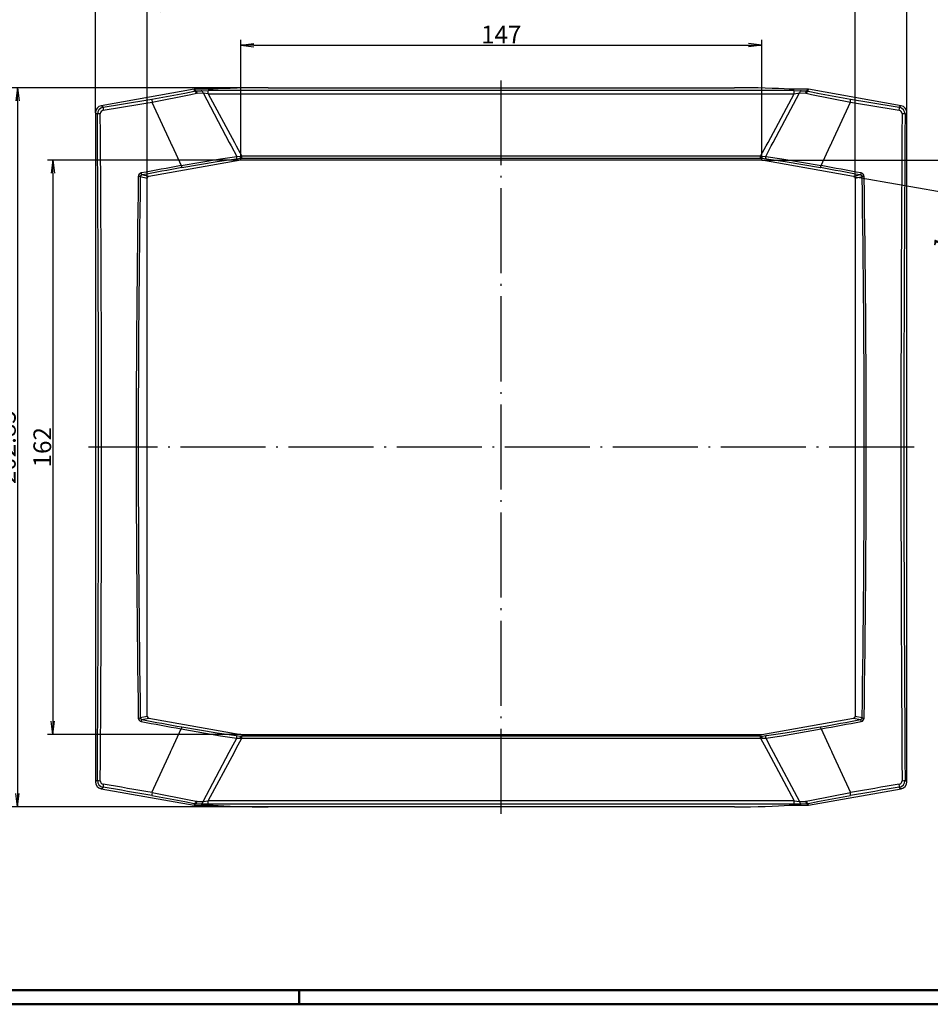
# Model space of a CAD drawing. Units: millimetres. Extents: x 1 to 593, y 1 to 419.
# Drawn here: x 134 to 391, y 1 to 279 of the extents above; entities that cross this region are included whole.
import ezdxf

# ---------------------------------------------------------------- set-up
doc = ezdxf.new("R2010")
doc.units = ezdxf.units.MM
doc.linetypes.add('ACAD_ISO04W100', pattern=[30.5, 24, -3, 0.5, -3])
doc.styles.get("Standard").update_dxf_attribs({"font": 'isocp.shx', "width": 1.2})
doc.dimstyles.new('phoenix', dxfattribs={"dimtxt": 2.5, "dimasz": 3.72, "dimexe": 1.5, "dimexo": 0, "dimgap": 0.5, "dimtad": 1, "dimdec": 6, "dimdsep": 46, "dimtxsty": 'Standard', "dimblk": '_OPEN15', "dimcen": 0, "dimclrd": 1, "dimclre": 1, "dimclrt": 5, "dimadec": 4, "dimazin": 2, "dimtfac": 0.666667, "dimtdec": 6, "dimtmove": 0, "dimatfit": 0, "dimldrblk": '_OPEN15', "dimfxl": 1, "dimtolj": 1, "dimlwd": 25, "dimlwe": 25, "dimarcsym": 0})

# ---------------------------------------------------------------- blocks, each defined once
blk = doc.blocks.new('_OPEN15', base_point=(1, 0))
at = {"color": 0, "linetype": 'ByBlock'}
for p, q in [((1, 0), (0, 0.132)), ((0, 0), (1, 0)), ((1, 0), (0, -0.132))]:
    blk.add_line(p, q, dxfattribs=at)
blk = doc.blocks.new('*D6')
at = {"color": 1, "linetype": 'Continuous', "lineweight": 25}
for p, q in [((343.5, 239.14), (404.16, 239.14)), ((369.45, 234.56), (403.24, 228.6))]:
    blk.add_line(p, q, dxfattribs=at)
for start, end in [(3.6034, 7.2068), (350, 360), (342.7932, 346.3966)]:
    blk.add_arc((343.5, 239.14), 59.16, start, end, dxfattribs=at)
at = {"color": 1, "linetype": 'Continuous', "lineweight": 25, "xscale": 3.72, "yscale": 3.72, "zscale": 3.72}
for p, rotation in [((402.66, 239.14), 271.8016890560957), ((401.76, 228.87), 78.19831094390453)]:
    blk.add_blockref('_OPEN15', p, dxfattribs=dict(at, rotation=rotation))
at = {"color": 5, "linetype": 'Continuous', "lineweight": 35, "insert": (395.67, 218.34), "char_height": 5, "attachment_point": 5, "rotation": 68.2664}
blk.add_mtext('\\A1;10°', dxfattribs=at)
blk = doc.blocks.new('*D7')
at = {"color": 1, "linetype": 'Continuous', "lineweight": 25}
for p, q in [((196.5, 239.14), (196.5, 273.06)), ((343.5, 239.14), (343.5, 273.06)), ((200.22, 271.56), (339.78, 271.56))]:
    blk.add_line(p, q, dxfattribs=at)
at = {"color": 1, "linetype": 'Continuous', "lineweight": 25, "xscale": 3.72, "yscale": 3.72, "zscale": 3.72, "rotation": 180}
blk.add_blockref('_OPEN15', (196.5, 271.56), dxfattribs=at)
at = {"color": 1, "linetype": 'Continuous', "lineweight": 25, "xscale": 3.72, "yscale": 3.72, "zscale": 3.72}
blk.add_blockref('_OPEN15', (343.5, 271.56), dxfattribs=at)
at = {"color": 5, "linetype": 'Continuous', "lineweight": 35, "insert": (270, 274.56), "char_height": 5, "attachment_point": 5}
blk.add_mtext('\\A1;147', dxfattribs=at)
blk = doc.blocks.new('*D8')
at = {"color": 1, "linetype": 'Continuous', "lineweight": 25}
for p, q in [((170.14, 234.07), (170.14, 283.06)), ((173.86, 281.56), (366.14, 281.56)), ((369.86, 234.07), (369.86, 283.06))]:
    blk.add_line(p, q, dxfattribs=at)
at = {"color": 1, "linetype": 'Continuous', "lineweight": 25, "xscale": 3.72, "yscale": 3.72, "zscale": 3.72, "rotation": 180}
blk.add_blockref('_OPEN15', (170.14, 281.56), dxfattribs=at)
at = {"color": 1, "linetype": 'Continuous', "lineweight": 25, "xscale": 3.72, "yscale": 3.72, "zscale": 3.72}
blk.add_blockref('_OPEN15', (369.86, 281.56), dxfattribs=at)
at = {"color": 5, "linetype": 'Continuous', "lineweight": 35, "insert": (270, 284.56), "char_height": 5, "attachment_point": 5}
blk.add_mtext('\\A1;199.7', dxfattribs=at)
blk = doc.blocks.new('*D9')
at = {"color": 1, "linetype": 'Continuous', "lineweight": 25}
for p, q in [((155.5, 252.52), (155.5, 293.06)), ((384.5, 252.52), (384.5, 293.06)), ((159.22, 291.56), (380.78, 291.56))]:
    blk.add_line(p, q, dxfattribs=at)
at = {"color": 1, "linetype": 'Continuous', "lineweight": 25, "xscale": 3.72, "yscale": 3.72, "zscale": 3.72, "rotation": 180}
blk.add_blockref('_OPEN15', (155.5, 291.56), dxfattribs=at)
at = {"color": 1, "linetype": 'Continuous', "lineweight": 25, "xscale": 3.72, "yscale": 3.72, "zscale": 3.72}
blk.add_blockref('_OPEN15', (384.5, 291.56), dxfattribs=at)
at = {"color": 5, "linetype": 'Continuous', "lineweight": 35, "insert": (270, 294.56), "char_height": 5, "attachment_point": 5}
blk.add_mtext('\\A1;229', dxfattribs=at)
blk = doc.blocks.new('*D10')
at = {"color": 1, "linetype": 'Continuous', "lineweight": 25}
for p, q in [((196.5, 239.14), (142, 239.14)), ((143.5, 235.42), (143.5, 80.86)), ((196.5, 77.14), (142, 77.14))]:
    blk.add_line(p, q, dxfattribs=at)
at = {"color": 1, "linetype": 'Continuous', "lineweight": 25, "xscale": 3.72, "yscale": 3.72, "zscale": 3.72}
for p, rotation in [((143.5, 239.14), 90), ((143.5, 77.14), 270)]:
    blk.add_blockref('_OPEN15', p, dxfattribs=dict(at, rotation=rotation))
at = {"color": 5, "linetype": 'Continuous', "lineweight": 35, "insert": (140.5, 158.14), "char_height": 5, "attachment_point": 5, "rotation": 90}
blk.add_mtext('\\A1;162', dxfattribs=at)
blk = doc.blocks.new('*D11')
at = {"color": 1, "linetype": 'Continuous', "lineweight": 25}
for p, q in [((204.2, 259.56), (132, 259.56)), ((133.5, 255.84), (133.5, 60.44)), ((204.2, 56.72), (132, 56.72))]:
    blk.add_line(p, q, dxfattribs=at)
at = {"color": 1, "linetype": 'Continuous', "lineweight": 25, "xscale": 3.72, "yscale": 3.72, "zscale": 3.72}
for p, rotation in [((133.5, 259.56), 90), ((133.5, 56.72), 270)]:
    blk.add_blockref('_OPEN15', p, dxfattribs=dict(at, rotation=rotation))
at = {"color": 5, "linetype": 'Continuous', "lineweight": 35, "insert": (130.5, 158.14), "char_height": 5, "attachment_point": 5, "rotation": 90}
blk.add_mtext('\\A1;202.85', dxfattribs=at)

msp = doc.modelspace()

# ---------------------------------------------------------------- linework, layer by layer
at = {"color": 1, "linetype": 'ACAD_ISO04W100', "lineweight": 25}
for p, q in [((270, 54.7187703), (270, 261.5572948)), ((386.5, 158.1380325), (153.5, 158.1380325))]:
    msp.add_line(p, q, dxfattribs=at)
at = {"color": 7}
for p, q in [((183.3279171, 259.1076897), (157.1504387, 254.4918939)), ((188.7113597, 259.1380325), (183.6747375, 259.1380325)), ((204.2032931, 259.5572948), (335.7967069, 259.5572948)), ((356.3252625, 259.1380325), (351.2886403, 259.1380325)), ((382.8495613, 254.4918939), (356.6720829, 259.1076897)), ((155.5, 252.5249777), (155.5, 63.7510873)), ((384.5, 63.7510873), (384.5, 252.5249777)), ((196.5, 239.1380325), (170.5496717, 234.5622895)), ((343.5, 239.1380325), (196.5, 239.1380325)), ((369.4503283, 234.5622895), (343.5, 239.1380325)), ((170.1351407, 82.20427), (170.1351407, 234.071795)), ((369.8648593, 234.071795), (369.8648593, 82.20427)), ((170.5496717, 81.7137756), (196.5, 77.1380325)), ((343.5, 77.1380325), (369.4503283, 81.7137756)), ((196.5, 77.1380325), (343.5, 77.1380325)), ((157.1504387, 61.7841711), (183.3279171, 57.1683754)), ((356.6720829, 57.1683754), (382.8495613, 61.7841711)), ((183.6747375, 57.1380325), (188.7113597, 57.1380325)), ((335.7967069, 56.7187703), (204.2032931, 56.7187703)), ((351.2886403, 57.1380325), (356.3252625, 57.1380325))]:
    msp.add_line(p, q, dxfattribs=at)
at = {"color": 1}
for p, q in [((180.7015821, 258.068109), (183.3715364, 258.6119027)), ((183.3279171, 259.1076897), (183.3711095, 258.6139988)), ((183.7174584, 258.6497312), (183.6747375, 259.1380325)), ((183.7174791, 258.6491029), (185.3474847, 258.7028791)), ((185.3473858, 258.7079359), (187.3013606, 258.7398954)), ((352.6985604, 258.7350612), (187.3014396, 258.7350612)), ((187.3014396, 257.8795328), (187.3014396, 258.7350612)), ((352.6985604, 257.8795328), (352.6985604, 258.7350612)), ((352.6986054, 258.7381241), (354.652629, 258.709404)), ((354.6525246, 258.7031696), (356.2825103, 258.648793)), ((356.3252625, 259.1380325), (356.2825416, 258.6497312)), ((356.6283663, 258.6114244), (359.2983511, 258.0677801)), ((356.6288905, 258.6139988), (356.6720829, 259.1076897)), ((171.4313671, 256.3570374), (180.7042284, 258.0534191)), ((171.4646621, 255.510115), (182.4162501, 257.6432379)), ((182.4124133, 257.6629812), (183.9831609, 257.9960193)), ((184.1644264, 258.0191353), (185.871194, 258.0956885)), ((185.8707011, 258.0962798), (193.2620262, 244.1391527)), ((185.8721122, 258.1028476), (187.3025376, 257.8868025)), ((187.3014396, 257.8795328), (352.6985604, 257.8795328)), ((187.3018279, 257.8797416), (194.6926489, 244.1396382)), ((345.3073813, 244.1396219), (352.6981735, 257.8797409)), ((346.7379359, 244.1391728), (354.129301, 258.0962787)), ((352.6978595, 257.8840675), (354.1275286, 258.1050281)), ((354.128817, 258.0959365), (355.8355616, 258.0188709)), ((356.0167889, 257.9957824), (357.5875549, 257.6628311)), ((357.5845422, 257.6473629), (368.5347072, 255.5069423)), ((359.2961629, 258.0556048), (368.5680519, 256.3539125)), ((157.6869857, 254.0416775), (157.1504387, 254.4918939)), ((171.4546877, 255.5221261), (176.6672194, 244.1363527)), ((363.3334799, 244.1360321), (368.5465388, 255.5215642)), ((382.8495613, 254.4918939), (382.3130143, 254.0416775)), ((155.5, 252.5249777), (156.036546, 252.0747622)), ((383.963454, 252.0747622), (384.5, 252.5249777)), ((176.67388, 244.1394019), (176.8188395, 243.8268129)), ((176.818837, 243.8268117), (176.990154, 243.4576444)), ((176.9901563, 243.4576454), (177.1379452, 243.1394018)), ((177.1366234, 243.1387844), (179.73427, 237.5776109)), ((193.2624994, 244.1394033), (193.7924445, 243.1394034)), ((193.7924226, 243.1393918), (195.3724123, 240.1584554)), ((194.692218, 244.1394064), (195.2297801, 243.1394064)), ((195.2298006, 243.1394174), (196.7993252, 240.2192547)), ((343.2006748, 240.2192547), (344.7701994, 243.1394174)), ((344.6275877, 240.1584554), (346.2075774, 243.1393918)), ((344.7702199, 243.1394064), (345.307782, 244.1394064)), ((346.2075555, 243.1394034), (346.7375006, 244.1394033)), ((360.2657196, 237.5776158), (362.8632105, 243.138862)), ((362.8620548, 243.1394018), (363.0098437, 243.4576454)), ((363.009846, 243.4576444), (363.181163, 243.8268117)), ((363.1811605, 243.8268129), (363.32612, 244.1394019)), ((179.732587, 237.5951568), (190.8226091, 239.5161678)), ((189.8658959, 238.7193142), (195.1677193, 239.4765835)), ((190.8250345, 239.5030823), (195.3713275, 240.1660737)), ((195.1692301, 239.4661359), (196.4114945, 239.6524841)), ((195.3725694, 240.1568922), (196.3999285, 240.2433962)), ((196.4978611, 239.6617149), (196.7993017, 239.6609333)), ((196.5448809, 240.2445438), (196.7992952, 240.2191739)), ((343.200698, 240.2192422), (196.799302, 240.2192422)), ((196.799302, 239.6610457), (196.799302, 240.2192422)), ((196.799302, 239.6610457), (343.200698, 239.6610457)), ((343.200698, 239.6610457), (343.200698, 240.2192422)), ((343.2006982, 239.6609687), (343.5021389, 239.6616796)), ((343.2007026, 240.2191954), (343.4551212, 240.2445224)), ((343.5886726, 239.6536184), (344.830632, 239.465255)), ((343.6001282, 240.2440858), (344.627383, 240.156357)), ((344.6288949, 240.1675986), (349.1751814, 239.5045622)), ((344.832275, 239.4765435), (350.1340984, 238.7192745)), ((349.1772867, 239.5156076), (360.2680398, 237.5988218)), ((179.883784, 237.0470219), (189.8635581, 238.7320466)), ((350.1357386, 238.7279447), (360.1166131, 237.0494525)), ((168.1508873, 234.4732618), (170.1351407, 234.071795)), ((170.5496717, 234.5622895), (168.5696962, 234.9628907)), ((371.4303038, 234.9628907), (369.4503283, 234.5622895)), ((369.8648593, 234.071795), (371.8491127, 234.4732618)), ((170.1351407, 82.20427), (168.1508873, 81.8028033)), ((168.5696962, 81.3131744), (170.5496717, 81.7137756)), ((369.4503283, 81.7137756), (371.4303038, 81.3131744)), ((371.8491127, 81.8028033), (369.8648593, 82.20427)), ((177.1367895, 73.137203), (179.7342804, 78.6984492)), ((179.732587, 78.6809083), (190.8226091, 76.7598973)), ((179.883784, 79.2290432), (189.8635581, 77.5440184)), ((349.1772867, 76.7604575), (360.2680398, 78.6772432)), ((350.1357386, 77.5481203), (360.1166131, 79.2266125)), ((360.26573, 78.6984542), (362.8633766, 73.1372806)), ((189.8658959, 77.5567509), (195.1677193, 76.7994816)), ((190.8250345, 76.7729828), (195.3713275, 76.1099913)), ((193.7924226, 73.1366733), (195.3724123, 76.1176097)), ((195.1692301, 76.8099292), (196.4114945, 76.623581)), ((195.2298006, 73.1366476), (196.7993252, 76.0568104)), ((195.3725694, 76.1191729), (196.3999285, 76.0326689)), ((196.4978611, 76.6143502), (196.7993017, 76.6151318)), ((196.5448809, 76.0315212), (196.7992952, 76.0568912)), ((343.200698, 76.6150194), (196.799302, 76.6150194)), ((196.799302, 76.0568228), (196.799302, 76.6150194)), ((196.799302, 76.0568228), (343.200698, 76.0568228)), ((343.2006748, 76.0568104), (344.7701994, 73.1366476)), ((343.200698, 76.0568228), (343.200698, 76.6150194)), ((343.2006982, 76.6150963), (343.5021389, 76.6143854)), ((343.2007026, 76.0568697), (343.4551212, 76.0315427)), ((343.5886726, 76.6224466), (344.830632, 76.8108101)), ((343.6001282, 76.0319793), (344.627383, 76.1197081)), ((344.6275877, 76.1176097), (346.2075774, 73.1366733)), ((344.6288949, 76.1084665), (349.1751814, 76.7715028)), ((344.832275, 76.7995216), (350.1340984, 77.5567906)), ((176.67388, 72.1366632), (176.8188395, 72.4492522)), ((176.818837, 72.4492533), (176.990154, 72.8184207)), ((176.9901563, 72.8184196), (177.1379452, 73.1366632)), ((193.2624994, 72.1366617), (193.7924445, 73.1366617)), ((194.692218, 72.1366587), (195.2297801, 73.1366587)), ((344.7702199, 73.1366587), (345.307782, 72.1366587)), ((346.2075555, 73.1366617), (346.7375006, 72.1366617)), ((362.8620548, 73.1366632), (363.0098437, 72.8184196)), ((363.009846, 72.8184207), (363.181163, 72.4492533)), ((363.1811605, 72.4492522), (363.32612, 72.1366632)), ((171.4534612, 60.7545009), (176.6665201, 72.140033)), ((185.870699, 58.1797864), (193.2620641, 72.1368922)), ((187.3018265, 58.3963242), (194.6926187, 72.1364432)), ((345.3073511, 72.1364269), (352.6981721, 58.3963235)), ((346.7379738, 72.1369123), (354.1292989, 58.1797852)), ((363.3327806, 72.1397124), (368.5453123, 60.753939)), ((156.036546, 64.2013029), (155.5, 63.7510873)), ((384.5, 63.7510873), (383.963454, 64.2013029)), ((157.1504387, 61.7841711), (157.6869857, 62.2343876)), ((382.3130143, 62.2343876), (382.8495613, 61.7841711)), ((171.4313671, 59.9190277), (180.7042284, 58.2226459)), ((171.4646621, 60.76595), (182.4162501, 58.6328272)), ((182.4124133, 58.6130839), (183.9831609, 58.2800458)), ((185.8721122, 58.1732174), (187.3025376, 58.3892625)), ((352.6985604, 58.3965323), (187.3014396, 58.3965323)), ((187.3014396, 57.5410039), (187.3014396, 58.3965323)), ((352.6978595, 58.3919976), (354.1275286, 58.171037)), ((352.6985604, 57.5410039), (352.6985604, 58.3965323)), ((356.0167889, 58.2802827), (357.5875549, 58.613234)), ((357.5845422, 58.6287022), (368.5347072, 60.7691228)), ((359.2961629, 58.2204603), (368.5680519, 59.9221525)), ((180.7015821, 58.207956), (183.3715364, 57.6641624)), ((183.3711095, 57.6620662), (183.3279171, 57.1683754)), ((183.6747375, 57.1380325), (183.7174584, 57.6263339)), ((183.7174791, 57.6269622), (185.3474847, 57.573186)), ((184.1644264, 58.2569298), (185.871194, 58.1803766)), ((185.3473858, 57.5681292), (187.3013606, 57.5361697)), ((187.3014396, 57.5410039), (352.6985604, 57.5410039)), ((352.6986054, 57.537941), (354.652629, 57.5666611)), ((354.128817, 58.1801286), (355.8355616, 58.2571941)), ((354.6525246, 57.5728955), (356.2825103, 57.627272)), ((356.2825416, 57.6263339), (356.3252625, 57.1380325)), ((356.6283663, 57.6646407), (359.2983511, 58.2082849)), ((356.6720829, 57.1683754), (356.6288905, 57.6620662))]:
    msp.add_line(p, q, dxfattribs=at)
at = {"color": 3, "linetype": 'Continuous', "lineweight": 50}
msp.add_line((589, 5), (20, 5), dxfattribs=at)
at = {"color": 1, "linetype": 'Continuous', "lineweight": 50}
for p, q in [((213, 5), (213, 1)), ((593, 1), (1, 1))]:
    msp.add_line(p, q, dxfattribs=at)
at = {"color": 1}
for centre, radius, start, end in [((183.7471008, 256.6659902), 1.9839624, 90.856089551, 100.924501098), ((356.2528992, 256.6659901), 1.9839626, 79.075499267, 89.143910084), ((184.210088, 256.9416109), 1.0790286, 92.426609855, 102.145710283), ((355.789912, 256.9416109), 1.0790286, 77.85429007, 87.573389792), ((158.0261395, 252.0811932), 1.9896039, 99.814738352, 180.185198933), ((157.8624426, 252.2185312), 0.9889207, 99.456311859, 180.543562711), ((382.1375575, 252.2185312), 0.9889207, 359.456436476, 80.543688954), ((381.9738605, 252.0811933), 1.9896039, 359.814800246, 80.18526247), ((196.4691487, 239.5100143), 0.7384708, 84.113445745, 95.390456771), ((196.4925217, 239.1347178), 0.5271017, 89.41957574, 98.892203251), ((343.5308513, 239.5100143), 0.7384707, 84.609543019, 95.886554464), ((343.5074783, 239.1347178), 0.5271017, 81.10779651, 90.580424499), ((168.598216, 234.5116484), 1.0157468, 100.653999047, 179.087430136), ((168.6646414, 234.4577477), 0.5139883, 100.644962912, 178.270342506), ((371.3353586, 234.4577477), 0.5139883, 1.729657494, 79.355037088), ((371.401784, 234.5116484), 1.0157468, 0.912569864, 79.346000953), ((168.5982047, 81.7644072), 1.0157355, 180.912046577, 259.346524241), ((168.6646347, 81.8183116), 0.5139815, 181.729041537, 259.355653047), ((371.3353653, 81.8183116), 0.5139815, 280.644346953, 358.270958463), ((371.4017953, 81.7644072), 1.0157355, 280.653475759, 359.087953423), ((196.4691487, 76.7660508), 0.7384708, 264.609543229, 275.886554255), ((196.4925217, 77.1413473), 0.5271017, 261.107796749, 270.580424261), ((343.5308513, 76.7660507), 0.7384707, 264.113445535, 275.390456981), ((343.5074783, 77.1413472), 0.5271017, 269.4195755, 278.89220349), ((158.0261395, 64.1948718), 1.9896039, 179.814801067, 260.185261648), ((157.8624426, 64.0575339), 0.9889207, 179.456437289, 260.543688141), ((382.1375575, 64.0575339), 0.9889207, 279.456311046, 0.543563524), ((381.9738605, 64.1948718), 1.9896039, 279.81473753, 0.185199754), ((183.7471008, 59.6100748), 1.9839624, 259.075498902, 269.143910449), ((184.210088, 59.3344541), 1.0790286, 257.854289717, 267.573390145), ((355.789912, 59.3344542), 1.0790286, 272.426610208, 282.14570993), ((356.2528992, 59.610075), 1.9839626, 270.856089916, 280.924500733)]:
    msp.add_arc(centre, radius, start, end, dxfattribs=at)
at = {"color": 7}
for centre, major_axis, ratio, start_param, end_param in [((183.6752175, 257.1352878), (-0.1745525, 1.9951446), 0.9986190666, 6.1960387441, 6.3703318702), ((204.2032931, 258.561547), (19, 0), 0.0524077793, 1.5707963268, 2.52415555), ((335.7967069, 258.561547), (19, 0), 0.0524077793, 0.6174371036, 1.5707963268), ((356.3247825, 257.1352878), (0.1745525, 1.9951446), 0.9986190666, 6.1960387441, 6.3703318702), ((157.5027447, 252.5203747), (-1.5356701, 1.2885802), 0.9976679796, 5.5862030092, 6.9801676051), ((382.4972553, 252.5203747), (1.5356701, 1.2885802), 0.9976679796, 5.5862030092, 6.9801676051), ((170.6400544, 234.0698163), (-0.4950822, 0.1001682), 0.9898757129, 5.0900281515, 6.4808480932), ((369.3599456, 234.0698163), (0.4950822, 0.1001682), 0.9898757129, 6.0855225212, 7.4763424628), ((170.6400544, 82.2062487), (-0.4950822, -0.1001682), 0.9898757129, 6.0855225212, 7.4763424628), ((369.3599456, 82.2062487), (0.4950822, -0.1001682), 0.9898757129, 5.0900281515, 6.4808480932), ((157.5027447, 63.7556903), (-1.5356701, -1.2885802), 0.9976679796, 5.5862030092, 6.9801676051), ((382.4972553, 63.7556903), (1.5356701, -1.2885802), 0.9976679796, 5.5862030092, 6.9801676051), ((183.6752175, 59.1407772), (-0.1745525, -1.9951446), 0.9986190666, 6.1960387441, 6.3703318702), ((204.2032931, 57.7145181), (-19, 0), 0.0524077793, 0.6174371036, 1.5707963268), ((335.7967069, 57.7145181), (-19, 0), 0.0524077793, 1.5707963268, 2.52415555), ((356.3247825, 59.1407772), (0.1745525, -1.9951446), 0.9986190666, 6.1960387441, 6.3703318702)]:
    msp.add_ellipse(centre, major_axis=major_axis, ratio=ratio, start_param=start_param, end_param=end_param, dxfattribs=at)
at = {"color": 1}
for centre, major_axis, ratio, start_param, end_param in [((183.5445197, 257.6305407), (-0.2052684, 0.9787057), 0.5234902185, 4.9838445952, 6.2217217208), ((183.7174584, 257.6511017), (-0.0294213, 0.9995671), 0.4895275431, 5.0755822064, 6.2231300784), ((185.3474525, 257.7052255), (-0.0372544, 0.9993058), 0.5793861448, 5.0930278075, 6.2189293925), ((354.6525475, 257.7052255), (0.0372544, 0.9993058), 0.5793861448, 0.0642559146, 1.1901574997), ((356.2825416, 257.6511017), (0.0294213, 0.9995671), 0.4895275431, 0.0600552287, 1.2076031008), ((356.4554803, 257.6305407), (0.2052684, 0.9787057), 0.5234902185, 0.0614635863, 1.299340712), ((244.0644556, 305.225814), (672.653532, 118.6069664), 0.0523359562, 4.5743979322, 4.594971286), ((171.6024666, 255.3862106), (-0.1675652, 0.985861), 0.1169875283, 0.0527222332, 1.4093502756), ((368.3975334, 255.3862106), (0.1675652, 0.985861), 0.1169875283, 4.8738350315, 6.2304630739), ((295.9355444, 305.225814), (672.653532, -118.6069664), 0.0523359562, 4.8298066747, 4.8503800286), ((157.8603959, 253.0582194), (-0.1664861, 0.9860438), 0.1373650258, 0.0528614385, 1.4094894809), ((244.2010101, 304.451375), (-673.6158403, -118.7766473), 0.0523359562, 1.4328052786, 1.4533786325), ((295.7989899, 304.451375), (-673.6158403, 118.7766473), 0.0523359562, 1.6882140211, 1.708787375), ((382.1396041, 253.0582194), (0.1664861, 0.9860438), 0.1373650258, 4.8736958263, 6.2303238687), ((157.0351755, 252.0747622), (-0.9999736, -0.0072666), 0.1373415004, 4.8737162495, 6.2303240429), ((120.6293408, 158.1380325), (0, 683.0272886), 0.0523359562, 4.574421716, 4.8503562448), ((121.415707, 158.1380325), (0, -684.0044378), 0.0523359562, 1.4328290624, 1.7087635912), ((418.584293, 158.1380325), (0, 684.0044378), 0.0523359562, 1.4328290624, 1.7087635912), ((382.9648245, 252.0747622), (0.9999736, -0.0072666), 0.1373415004, 0.0528612642, 1.4094690577), ((419.3706592, 158.1380325), (0, -683.0272886), 0.0523359562, 4.574421716, 4.8503562448), ((195.0821361, 239.9604575), (-0.0640043, 0.4958865), 0.6609248195, 3.2113885422, 5.0364741218), ((196.3243394, 240.1472133), (-0.082, 0.4932302), 0.1836032452, 3.1948588694, 4.8818134915), ((196.4978613, 240.1611073), (0.0024888, 0.4999938), 0.0945511492, 3.1941883758, 4.8806149572), ((343.5021387, 240.1611073), (-0.0024888, 0.4999938), 0.0945511492, 1.40257035, 3.0889969314), ((343.6756606, 240.1472133), (0.082, 0.4932302), 0.1836032452, 1.4013718157, 3.0883264378), ((344.9178639, 239.9604575), (0.0640043, 0.4958865), 0.6609248195, 1.2467111854, 3.0717967649), ((259.9962728, 214.8719886), (687.0204581, 121.1402431), 0.0523359562, 1.6786551131, 1.6952694158), ((260.0901234, 214.3397353), (-686.5297292, -121.0537143), 0.0523359562, 4.8202477667, 4.8368620694), ((179.7999994, 237.521454), (-0.089613, 0.491904), 0.1075022481, 1.4356256378, 3.0889272919), ((360.2000006, 237.521454), (0.089613, 0.491904), 0.1075022481, 3.1942580153, 4.847559672), ((279.9098766, 214.3397353), (-686.5297292, 121.0537143), 0.0523359562, 4.5879158914, 4.6045301941), ((280.0037272, 214.8719886), (687.0204581, -121.1402431), 0.0523359562, 1.4463232378, 1.4629375405), ((264.418761, 158.1380325), (0, 699.97731), 0.139173101, 1.4614467217, 1.6801459319), ((264.9178816, 158.1380325), (0, -699.4773262), 0.139173101, 4.6030393753, 4.8217385855), ((167.6557533, 234.4732618), (0.4999416, -0.0076388), 0.1080697504, 0.140454341, 1.7193023106), ((168.4829911, 235.4546197), (0.0900466, -0.4918248), 0.1239817704, 4.5771162747, 6.2304179288), ((371.5170089, 235.4546197), (0.0900466, 0.4918248), 0.1239817704, 3.194360032, 4.8476616861), ((372.3442467, 234.4732618), (0.4999416, 0.0076388), 0.1080697504, 1.422290343, 3.0011383126), ((275.0821184, 158.1380325), (0, 699.4773262), 0.139173101, 4.6030393753, 4.8217385855), ((275.581239, 158.1380325), (0, -699.97731), 0.139173101, 1.4614467217, 1.6801459319), ((167.6557533, 81.8028033), (0.4999416, 0.0076388), 0.1080697504, 4.5638829966, 6.1427309662), ((168.4829911, 80.8214453), (0.0900466, 0.4918248), 0.1239817704, 0.0527673784, 1.7060690325), ((259.9962728, 101.4040764), (-687.0204581, 121.1402431), 0.0523359562, 1.4463232378, 1.4629375405), ((260.0901234, 101.9363297), (686.5297292, -121.0537143), 0.0523359562, 4.5879158914, 4.6045301941), ((279.9098766, 101.9363297), (686.5297292, 121.0537143), 0.0523359562, 4.8202477667, 4.8368620694), ((280.0037272, 101.4040764), (-687.0204581, -121.1402431), 0.0523359562, 1.6786551131, 1.6952694158), ((371.5170089, 80.8214453), (0.0900466, -0.4918248), 0.1239817704, 1.4355236211, 3.0888252752), ((372.3442467, 81.8028033), (0.4999416, -0.0076388), 0.1080697504, 3.2820469946, 4.8608949642), ((179.7999994, 78.7546111), (0.089613, 0.491904), 0.1075022481, 0.0526653617, 1.7059670158), ((360.2000006, 78.7546111), (-0.089613, 0.491904), 0.1075022481, 4.5772182914, 6.2305199455), ((195.0821361, 76.3156076), (0.0640043, 0.4958865), 0.6609248195, 4.388303839, 6.2133894185), ((196.3243394, 76.1288518), (0.082, 0.4932302), 0.1836032452, 4.5429644693, 6.2299190913), ((196.4978613, 76.1149578), (-0.0024888, 0.4999938), 0.0945511492, 4.5441630036, 6.230589585), ((343.5021387, 76.1149578), (0.0024888, 0.4999938), 0.0945511492, 0.0525957222, 1.7390223036), ((343.6756606, 76.1288518), (-0.082, 0.4932302), 0.1836032452, 0.0532662158, 1.7402208379), ((344.9178639, 76.3156076), (-0.0640043, 0.4958865), 0.6609248195, 0.0697958887, 1.8948814682), ((157.0351755, 64.2013029), (0.9999736, -0.0072666), 0.1373415004, 3.1944539178, 4.5510617113), ((382.9648245, 64.2013029), (-0.9999736, -0.0072666), 0.1373415004, 1.7321235959, 3.0887313893), ((157.8603959, 63.2178457), (0.1664861, 0.9860438), 0.1373650258, 1.7321031727, 3.0887312151), ((244.0644556, 11.050251), (-672.653532, 118.6069664), 0.0523359562, 4.8298066747, 4.8503800286), ((244.2010101, 11.8246901), (673.6158403, -118.7766473), 0.0523359562, 1.6882140211, 1.708787375), ((295.7989899, 11.8246901), (673.6158403, 118.7766473), 0.0523359562, 1.4328052786, 1.4533786325), ((295.9355444, 11.050251), (-672.653532, -118.6069664), 0.0523359562, 4.5743979322, 4.594971286), ((382.1396041, 63.2178457), (-0.1664861, 0.9860438), 0.1373650258, 3.1944540921, 4.5510821345), ((171.6024666, 60.8898545), (0.1675652, 0.985861), 0.1169875283, 1.7322423779, 3.0888704203), ((368.3975334, 60.8898545), (-0.1675652, 0.985861), 0.1169875283, 3.1943148868, 4.5509429292), ((183.5445197, 58.6455243), (0.2052684, 0.9787057), 0.5234902185, 3.2030562399, 4.4409333656), ((183.7174584, 58.6249634), (0.0294213, 0.9995671), 0.4895275431, 3.2016478823, 4.3491957544), ((185.3474525, 58.5708396), (0.0372544, 0.9993058), 0.5793861448, 3.2058485682, 4.3317501533), ((354.6525475, 58.5708396), (-0.0372544, 0.9993058), 0.5793861448, 1.9514351539, 3.077336739), ((356.2825416, 58.6249634), (-0.0294213, 0.9995671), 0.4895275431, 1.9339895528, 3.0815374248), ((356.4554803, 58.6455243), (-0.2052684, 0.9787057), 0.5234902185, 1.8422519416, 3.0801290672)]:
    msp.add_ellipse(centre, major_axis=major_axis, ratio=ratio, start_param=start_param, end_param=end_param, dxfattribs=at)

# ---------------------------------------------------------------- dimensions: what is measured, and where the dimension line sits
at = {"color": 1, "linetype": 'Continuous', "lineweight": 35}
for base, p1, p2, picture, middle in [((384.5, 291.5572948), (155.5, 252.5249777), (384.5, 252.5249777), '*D9', (270, 294.5577869)), ((343.5, 271.5572948), (196.5, 239.1380325), (343.5, 239.1380325), '*D7', (270, 274.5572948))]:
    dim = msp.add_linear_dim(base=base, p1=p1, p2=p2, dimstyle='phoenix', override={"dimtxt": 5, "dimsah": 1}, dxfattribs=at)
    dim.commit()
    dim.dimension.update_dxf_attribs({"geometry": picture, "text_midpoint": middle})
dim = msp.add_linear_dim(base=(369.8648593, 281.5572948), p1=(170.1351407, 234.071795), p2=(369.8648593, 234.071795), text='199.7', dimstyle='phoenix', override={"dimtxt": 5, "dimsah": 1}, dxfattribs=at)
dim.commit()
dim.dimension.update_dxf_attribs({"geometry": '*D8', "text_midpoint": (270, 284.5572948)})
dim = msp.add_linear_dim(base=(133.5, 56.7187703), p1=(204.2032931, 259.5572948), p2=(204.2032931, 56.7187703), angle=90, text='202.85', dimstyle='phoenix', override={"dimtxt": 5, "dimsah": 1}, dxfattribs=at)
dim.commit()
dim.dimension.update_dxf_attribs({"geometry": '*D11', "text_midpoint": (130.4995079, 158.1380325)})
dim = msp.add_angular_dim_2l(base=(402.5597945, 235.6981912), line1=((369.4503283, 234.5622895), (343.5, 239.1380325)), line2=((343.5, 239.1380325), (196.5, 239.1380325)), dimstyle='phoenix', override={"dimtxt": 5, "dimsah": 1}, dxfattribs=at)
dim.commit()
dim.dimension.update_dxf_attribs({"geometry": '*D6', "text_midpoint": (398.4545303, 217.2316081), "dimtype": 162})
dim = msp.add_linear_dim(base=(143.5, 77.1380325), p1=(196.5, 239.1380325), p2=(196.5, 77.1380325), angle=90, dimstyle='phoenix', override={"dimtxt": 5, "dimsah": 1}, dxfattribs=at)
dim.commit()
dim.dimension.update_dxf_attribs({"geometry": '*D10', "text_midpoint": (140.4995079, 158.1380325)})

doc.saveas('drawing.dxf')
